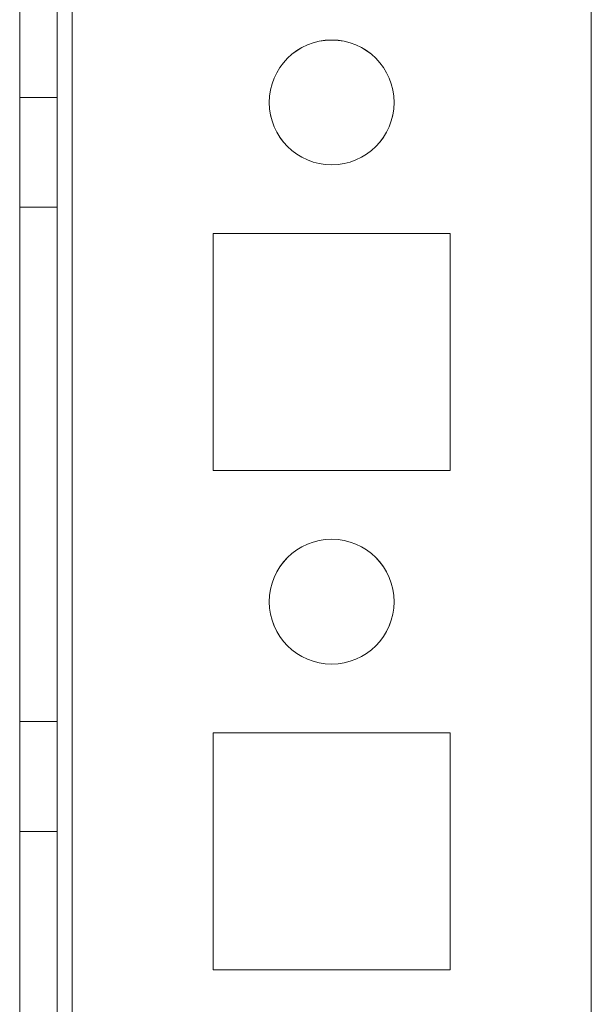
# Model space of a CAD drawing. Units: millimetres. Extents: x 63 to 8554, y 73 to 6065.
# Drawn here: x 3253 to 3276, y 2387 to 2427 of the extents above; entities that cross this region are included whole.
import ezdxf

# ---------------------------------------------------------------- set-up
doc = ezdxf.new("R2010")
doc.units = ezdxf.units.MM
doc.header["$LTSCALE"] = 5

msp = doc.modelspace()

# ---------------------------------------------------------------- linework, layer by layer
at = {"color": 7, "linetype": 'Continuous', "lineweight": 18}
for p, q in [((3252.98, 1796.404), (3252.992, 3410.704)), ((3252.98, 1796.403), (3252.992, 3410.703)), ((3254.492, 3410.704), (3254.48, 1796.404)), ((3254.492, 3410.703), (3254.48, 1796.403)), ((3255.08, 1796.404), (3255.092, 3410.704)), ((3255.092, 3410.704), (3255.08, 1796.404)), ((3255.08, 1796.403), (3255.092, 3410.703)), ((3252.98, 1843.554), (3252.992, 3363.554)), ((3252.992, 3363.553), (3252.98, 1843.553)), ((3254.492, 3363.554), (3254.48, 1843.554)), ((3254.48, 1843.553), (3254.492, 3363.553)), ((3255.08, 1843.554), (3255.092, 3363.554)), ((3255.092, 3363.554), (3255.08, 1843.554)), ((3255.092, 3363.553), (3255.08, 1843.553)), ((3275.88, 1843.554), (3275.892, 3363.554)), ((3275.892, 3363.554), (3275.88, 1843.554)), ((3275.892, 3363.553), (3275.88, 1843.553)), ((3254.485, 2423.754), (3252.985, 2423.754)), ((3252.985, 2419.354), (3252.985, 2423.754)), ((3254.485, 2423.753), (3252.985, 2423.753)), ((3252.985, 2419.353), (3252.985, 2423.753)), ((3254.485, 2419.354), (3254.485, 2423.754)), ((3254.485, 2419.353), (3254.485, 2423.753)), ((3262.985, 2423.554), (3262.985, 2423.554)), ((3267.985, 2423.554), (3267.985, 2423.554)), ((3252.985, 2419.354), (3254.485, 2419.354)), ((3252.985, 2419.353), (3254.485, 2419.353)), ((3260.735, 2418.304), (3260.735, 2408.804)), ((3260.735, 2418.304), (3260.735, 2418.304)), ((3270.235, 2418.304), (3260.735, 2418.304)), ((3270.235, 2418.304), (3260.735, 2418.304)), ((3260.735, 2418.304), (3260.735, 2408.804)), ((3270.235, 2418.303), (3260.735, 2418.303)), ((3260.735, 2418.303), (3260.735, 2408.803)), ((3270.235, 2418.304), (3270.235, 2418.304)), ((3270.235, 2408.804), (3270.235, 2418.304)), ((3270.235, 2408.804), (3270.235, 2418.304)), ((3270.235, 2408.803), (3270.235, 2418.303)), ((3260.735, 2408.804), (3260.735, 2408.804)), ((3260.735, 2408.804), (3270.235, 2408.804)), ((3260.735, 2408.804), (3270.235, 2408.804)), ((3260.735, 2408.803), (3270.235, 2408.803)), ((3270.235, 2408.804), (3270.235, 2408.804)), ((3262.985, 2403.554), (3262.985, 2403.554)), ((3267.985, 2403.554), (3267.985, 2403.554)), ((3254.485, 2398.754), (3252.985, 2398.754)), ((3252.985, 2394.354), (3252.985, 2398.754)), ((3254.485, 2398.753), (3252.985, 2398.753)), ((3252.985, 2394.353), (3252.985, 2398.753)), ((3254.485, 2394.354), (3254.485, 2398.754)), ((3254.485, 2394.353), (3254.485, 2398.753)), ((3260.735, 2398.304), (3260.735, 2388.804)), ((3260.735, 2398.304), (3260.735, 2388.804)), ((3260.735, 2398.304), (3260.735, 2398.304)), ((3270.235, 2398.304), (3260.735, 2398.304)), ((3270.235, 2398.304), (3260.735, 2398.304)), ((3270.235, 2398.303), (3260.735, 2398.303)), ((3260.735, 2398.303), (3260.735, 2388.803)), ((3270.235, 2398.304), (3270.235, 2398.304)), ((3270.235, 2388.804), (3270.235, 2398.304)), ((3270.235, 2388.804), (3270.235, 2398.304)), ((3270.235, 2388.803), (3270.235, 2398.303)), ((3252.985, 2394.354), (3254.485, 2394.354)), ((3252.985, 2394.353), (3254.485, 2394.353)), ((3260.735, 2388.804), (3270.235, 2388.804)), ((3260.735, 2388.804), (3270.235, 2388.804)), ((3260.735, 2388.804), (3260.735, 2388.804)), ((3260.735, 2388.803), (3270.235, 2388.803)), ((3270.235, 2388.804), (3270.235, 2388.804))]:
    msp.add_line(p, q, dxfattribs=at)
for centre in [(3265.485, 2423.554), (3265.485, 2423.554), (3265.485, 2423.553), (3265.485, 2423.553), (3265.485, 2403.554), (3265.485, 2403.554), (3265.485, 2403.553), (3265.485, 2403.553)]:
    msp.add_circle(centre, 2.5, dxfattribs=at)

doc.saveas('drawing.dxf')
